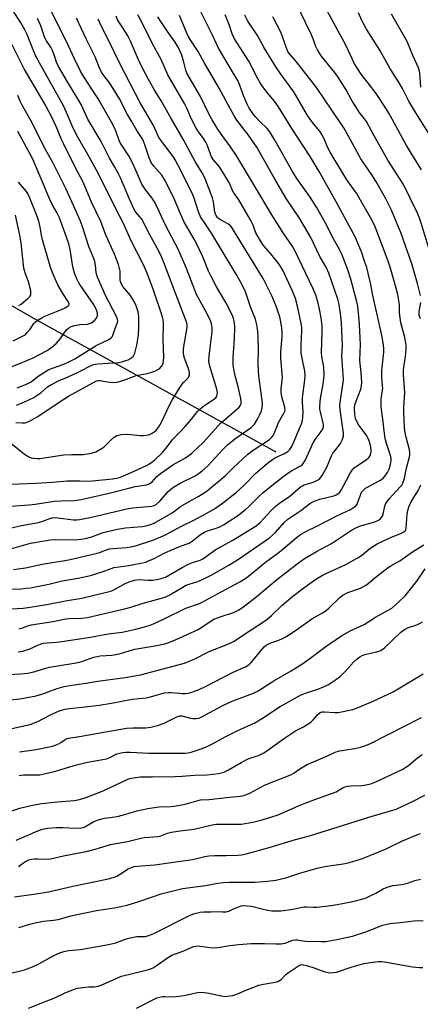
# Model space of a CAD drawing. Units: inches. Extents: x 1327762 to 1333763, y 529446 to 533446.
# Drawn here: x 1328046 to 1328197, y 531868 to 532240 of the extents above; entities that cross this region are included whole.
import ezdxf

# ---------------------------------------------------------------- set-up
doc = ezdxf.new("R2010")
doc.units = ezdxf.units.IN
doc.header["$MEASUREMENT"] = 0
doc.layers.add('HYDRO-Single Line Stream', color=4, linetype='Continuous')
doc.layers.add('Undefined', color=1, linetype='Continuous')

msp = doc.modelspace()

# ---------------------------------------------------------------- linework, layer by layer
at = {"layer": 'HYDRO-Single Line Stream'}
msp.add_lwpolyline([(1328142.95, 532076.57), (1328052.38, 532126.51), (1328021.69, 532144.16), (1327963.02, 532184.34), (1327922.35, 532217.92), (1327876.56, 532265.49), (1327852.78, 532295.12), (1327836.42, 532316.91), (1327830.93, 532323.82), (1327826.83, 532328.62), (1327821.76, 532333.8), (1327808.88, 532346.16), (1327797.82, 532355.33), (1327791.78, 532359.08), (1327788.38, 532361.62), (1327786.29, 532363.88), (1327783.96, 532367.16), (1327781.5, 532371.21), (1327777.43, 532378.49), (1327771.2, 532390.32), (1327762.63, 532407.82)], dxfattribs=at)
at = {"layer": 'Undefined'}
for points, elevation in [([(1328201.38, 532150.7), (1328197.09, 532164.55), (1328196.25, 532166.73), (1328190.91, 532177.52), (1328185.04, 532186.73), (1328179.83, 532195.9), (1328177, 532201.24), (1328176.29, 532202.32), (1328174.29, 532204.87), (1328173.47, 532206.06), (1328171.53, 532209.26), (1328169.33, 532213.25), (1328166.32, 532217.97), (1328164.92, 532219.89), (1328159.89, 532226.1), (1328159.23, 532227.05), (1328158.54, 532228.31), (1328157.8, 532229.88), (1328156.84, 532232.53), (1328156.12, 532234.27), (1328148.39, 532250.48)], 396), ([(1328042.84, 532064.53), (1328052.26, 532064.91), (1328058.59, 532065.32), (1328064.04, 532065.79), (1328068.8, 532065.82), (1328071.81, 532065.69), (1328073.47, 532065.76), (1328081.24, 532066.54), (1328082.66, 532066.76), (1328083.79, 532067.04), (1328085.12, 532067.54), (1328088.23, 532068.92), (1328094.02, 532071.63), (1328095.17, 532072.27), (1328097.02, 532073.63), (1328100.05, 532076.46), (1328101.85, 532078.61), (1328103.96, 532081.52), (1328106.49, 532084.02), (1328108.47, 532086.19), (1328111, 532089.04), (1328113.3, 532091.94), (1328114.03, 532092.75), (1328115.06, 532093.64), (1328116.4, 532094.63), (1328119.61, 532096.66), (1328120.11, 532097.14), (1328120.48, 532097.74), (1328120.68, 532098.42), (1328120.73, 532098.94), (1328120.54, 532100.32), (1328117.93, 532109.04), (1328117.67, 532110.17), (1328117.56, 532111.05), (1328117.64, 532112.8), (1328118.78, 532122.11), (1328118.79, 532123.28), (1328118.65, 532124.44), (1328118.23, 532125.82), (1328116.71, 532128.97), (1328112.86, 532136.1), (1328109.08, 532145.82), (1328105.89, 532153.13), (1328101.23, 532162.24), (1328097.34, 532170.42), (1328096.18, 532172.38), (1328093.74, 532175.38), (1328092.2, 532177.68), (1328089.33, 532184.28), (1328087.63, 532187.92), (1328086.9, 532189.12), (1328084.39, 532192.78), (1328083.84, 532193.72), (1328082.4, 532197.81), (1328081.28, 532200.2), (1328075.65, 532210.13), (1328073.15, 532213.86), (1328070.01, 532218.82), (1328069.13, 532220.34), (1328066.88, 532224.92), (1328063.95, 532231.27), (1328057.65, 532243.67)], 374), ([(1328044.75, 532087.75), (1328047.12, 532087.61), (1328048.24, 532087.7), (1328049.57, 532088.22), (1328053.01, 532090.06), (1328061, 532095.52), (1328064.61, 532097.75), (1328068.43, 532099.9), (1328075.17, 532103.46), (1328075.87, 532103.63), (1328076.36, 532103.64), (1328079.99, 532102.97), (1328081.74, 532102.91), (1328082.89, 532103.01), (1328085.44, 532103.73), (1328090.16, 532105.51), (1328094.29, 532106.32), (1328096.03, 532106.77), (1328097.14, 532107.2), (1328098.47, 532107.88), (1328099.18, 532108.4), (1328099.92, 532109.28), (1328100.27, 532110.06), (1328100.45, 532110.9), (1328100.49, 532112.34), (1328100.25, 532119.2), (1328100.45, 532124.19), (1328100.38, 532125.68), (1328100.13, 532127.14), (1328099.62, 532128.82), (1328096.66, 532137.74), (1328094.3, 532144.13), (1328092.92, 532147.3), (1328088.21, 532156.31), (1328085.28, 532162.81), (1328082.27, 532168.62), (1328075.79, 532181.84), (1328071.92, 532188.88), (1328067.56, 532196.26), (1328065.93, 532199.7), (1328063.87, 532204.71), (1328062.52, 532207.51), (1328053.74, 532223.19), (1328052.18, 532226.17), (1328051.47, 532227.76), (1328048.93, 532234.09), (1328048.12, 532235.86), (1328046.57, 532238.56), (1328043.76, 532243.06)], 370), ([(1328043.86, 532032.42), (1328048.3, 532032.95), (1328054.65, 532034.35), (1328063.96, 532035.92), (1328066.35, 532036.4), (1328075.34, 532038.46), (1328076.31, 532038.78), (1328078.55, 532039.71), (1328080.04, 532040.12), (1328081.49, 532040.29), (1328086.47, 532040.64), (1328088.09, 532040.86), (1328089.8, 532041.32), (1328096.35, 532043.38), (1328100.87, 532045.27), (1328107.17, 532048.67), (1328111.82, 532050.94), (1328115.41, 532052.79), (1328117.66, 532054.06), (1328119.65, 532055.29), (1328122.68, 532057.34), (1328127.87, 532061.44), (1328130.92, 532064.31), (1328135.24, 532068.64), (1328139.64, 532072.44), (1328141.5, 532073.89), (1328142.65, 532074.64), (1328145.87, 532076.04), (1328147.3, 532076.83), (1328148.07, 532077.59), (1328148.81, 532078.75), (1328152.47, 532087.34), (1328152.85, 532088.6), (1328153.02, 532089.67), (1328153.06, 532091.69), (1328152.84, 532095.46), (1328152.85, 532097.14), (1328153.74, 532103.87), (1328153.83, 532105.53), (1328153.68, 532107.1), (1328152.69, 532112.01), (1328152.4, 532113.98), (1328152.37, 532117.19), (1328152.62, 532122.22), (1328152.59, 532123.58), (1328152.36, 532125.09), (1328150.97, 532131.69), (1328150.18, 532134.57), (1328149.09, 532137.35), (1328145.55, 532145.02), (1328144.72, 532146.47), (1328143.9, 532147.66), (1328140.93, 532151.34), (1328138.17, 532154.6), (1328137.01, 532156.24), (1328135.28, 532159.26), (1328134.13, 532162.48), (1328133.42, 532164), (1328128.89, 532171.72), (1328126.94, 532174.35), (1328126.44, 532175.32), (1328125.28, 532178.05), (1328124.59, 532179.32), (1328121.55, 532184.22), (1328119.21, 532186.99), (1328118.55, 532187.96), (1328118.09, 532188.99), (1328116.83, 532192.47), (1328116.39, 532193.5), (1328115.53, 532194.93), (1328113.73, 532197.27), (1328112.77, 532198.74), (1328111.02, 532202.17), (1328109.22, 532206.3), (1328108.45, 532207.85), (1328102.02, 532218.85), (1328099.48, 532224.69), (1328096.13, 532230.89), (1328092.42, 532238.5), (1328090.78, 532241.54)], 382), ([(1328197.74, 532183.07), (1328192.12, 532192.27), (1328186.73, 532202.24), (1328185.45, 532204.46), (1328183.82, 532207.12), (1328180.65, 532211.86), (1328177.71, 532215.61), (1328175.03, 532219.21), (1328173.59, 532221.28), (1328172.51, 532222.99), (1328169.19, 532230.05), (1328162.3, 532242.78)], 398), ([(1328042.39, 532048.01), (1328046.81, 532049), (1328053.31, 532050.13), (1328054.94, 532050.6), (1328057.56, 532051.64), (1328058.8, 532051.92), (1328060.5, 532051.85), (1328066.42, 532051.12), (1328067.56, 532051.1), (1328068.67, 532051.21), (1328072.7, 532051.94), (1328086.57, 532055.26), (1328088.89, 532055.61), (1328095.92, 532056.27), (1328096.96, 532056.53), (1328097.64, 532056.9), (1328099.14, 532058.29), (1328102.24, 532061.79), (1328103.86, 532063.14), (1328105.43, 532064.22), (1328106.66, 532064.95), (1328112.33, 532067.69), (1328113.86, 532068.64), (1328115.03, 532069.51), (1328117.14, 532071.46), (1328122.68, 532077.5), (1328124.64, 532079.47), (1328127.69, 532081.93), (1328132.28, 532085.03), (1328133.44, 532085.92), (1328134.69, 532087.17), (1328135.9, 532089.07), (1328136.68, 532090.6), (1328137.35, 532092.25), (1328137.65, 532093.34), (1328137.79, 532094.7), (1328137.67, 532096.12), (1328136.34, 532105.21), (1328136.18, 532109.91), (1328136.22, 532115.38), (1328136.1, 532120.28), (1328135.99, 532122.01), (1328135.7, 532124.03), (1328135.39, 532125.75), (1328135.09, 532126.8), (1328133.36, 532131), (1328131.32, 532137.12), (1328130.13, 532139.71), (1328127.89, 532143.67), (1328121.13, 532154.82), (1328118.58, 532159.25), (1328115.46, 532163.67), (1328114.55, 532165.08), (1328113.6, 532167.24), (1328111.96, 532172.39), (1328111.21, 532174.33), (1328105.94, 532184.77), (1328104.8, 532186.86), (1328104.05, 532188.05), (1328100.5, 532192.74), (1328098.7, 532195.3), (1328098.1, 532196.45), (1328096.59, 532199.83), (1328091.45, 532208.64), (1328088.28, 532214.89), (1328083.73, 532223.62), (1328079.67, 532232), (1328076.98, 532237.17), (1328075.78, 532239.86)], 378), ([(1328042.68, 532056.26), (1328049.77, 532056.7), (1328052.04, 532056.97), (1328059.33, 532058.08), (1328061.77, 532058.23), (1328066.9, 532058.4), (1328069.35, 532058.71), (1328079.93, 532061.2), (1328087.29, 532063.09), (1328089.69, 532063.6), (1328093.95, 532064.29), (1328094.76, 532064.51), (1328095.27, 532064.74), (1328096.17, 532065.44), (1328097.88, 532067.47), (1328099.25, 532068.59), (1328103.88, 532071.82), (1328108.75, 532074.42), (1328111.09, 532076.25), (1328113.27, 532078.19), (1328115.51, 532080.42), (1328122.06, 532087.61), (1328123.15, 532088.61), (1328128.14, 532092.78), (1328128.95, 532093.57), (1328129.51, 532094.38), (1328129.69, 532094.81), (1328129.77, 532095.41), (1328129.61, 532096.84), (1328128.59, 532101.23), (1328127.25, 532106.43), (1328126.76, 532109.47), (1328126.73, 532112.25), (1328127.22, 532119.39), (1328127.27, 532123.84), (1328127.2, 532125.31), (1328126.81, 532127.13), (1328126.18, 532128.69), (1328123.93, 532133.03), (1328120.32, 532139.24), (1328118.37, 532142.82), (1328117.44, 532144.85), (1328115.2, 532150.21), (1328112.9, 532155.28), (1328112.04, 532156.9), (1328109.35, 532161.42), (1328108.15, 532163.64), (1328104.03, 532173.07), (1328100.98, 532179.15), (1328099.85, 532181.04), (1328096.78, 532184.41), (1328095.8, 532185.81), (1328095.01, 532187.6), (1328093.4, 532192.55), (1328092.58, 532194.5), (1328090.36, 532197.92), (1328088.29, 532201.46), (1328086.86, 532203.99), (1328083.76, 532209.86), (1328081.49, 532213.74), (1328080.02, 532215.92), (1328077.86, 532218.67), (1328077.07, 532219.93), (1328076.13, 532221.78), (1328074.62, 532225.73), (1328071.34, 532232.19), (1328067.64, 532240.24)], 376), ([(1328042.68, 532080.09), (1328048, 532075.91), (1328049.65, 532074.8), (1328050.45, 532074.52), (1328051.33, 532074.37), (1328052.81, 532074.24), (1328053.71, 532074.25), (1328062.83, 532075.55), (1328065.68, 532075.71), (1328070.17, 532075.77), (1328073.26, 532076.19), (1328074.85, 532076.74), (1328077.33, 532078.07), (1328077.99, 532078.6), (1328081.48, 532081.97), (1328082.14, 532082.49), (1328082.87, 532082.87), (1328084.58, 532083.24), (1328086.94, 532083.45), (1328091.48, 532082.94), (1328092.9, 532082.93), (1328094.87, 532083.2), (1328095.4, 532083.36), (1328096.18, 532083.76), (1328097.6, 532084.83), (1328098.2, 532085.49), (1328098.72, 532086.22), (1328099.65, 532087.89), (1328102.51, 532094.04), (1328103.83, 532096.53), (1328107.13, 532101.8), (1328107.98, 532102.86), (1328109.69, 532104.67), (1328110.01, 532105.11), (1328110.2, 532105.53), (1328110.26, 532106.27), (1328110.05, 532107.38), (1328108.33, 532112.02), (1328108.08, 532112.98), (1328107.95, 532114.09), (1328107.93, 532115.26), (1328108.04, 532116.43), (1328109.29, 532123.63), (1328109.33, 532124.47), (1328109.17, 532125.37), (1328105.03, 532136.2), (1328101.22, 532146.45), (1328099.75, 532150.04), (1328098.8, 532152.12), (1328094.49, 532159.91), (1328092.31, 532164.33), (1328091.54, 532165.4), (1328090.03, 532167.05), (1328089.34, 532168.08), (1328087.55, 532172), (1328084.23, 532180.02), (1328083.34, 532181.84), (1328082.1, 532184.09), (1328079.93, 532187.69), (1328076.9, 532193.77), (1328071.91, 532202.12), (1328069.31, 532207.71), (1328068.51, 532209.28), (1328064.2, 532216.32), (1328060.83, 532222.07), (1328060.08, 532223.68), (1328058.99, 532226.85), (1328058.38, 532228.37), (1328057.86, 532229.32), (1328056.26, 532231.77), (1328055.67, 532232.91), (1328054.11, 532237.35), (1328052.93, 532240.18)], 372), ([(1328043.2, 532040.34), (1328050.27, 532042.29), (1328057.65, 532043.5), (1328059.49, 532043.64), (1328066.86, 532043.6), (1328069.42, 532043.78), (1328071.03, 532044.08), (1328073.33, 532044.72), (1328077.61, 532046.27), (1328083.1, 532047.62), (1328086.03, 532048.03), (1328092.4, 532048.61), (1328093.83, 532048.84), (1328095.5, 532049.33), (1328096.85, 532049.89), (1328103.65, 532053.69), (1328106.85, 532056.06), (1328110.07, 532058), (1328113.79, 532060.04), (1328115.8, 532061.32), (1328117.01, 532062.18), (1328123.66, 532067.63), (1328126.82, 532070.77), (1328132.23, 532075.83), (1328134.24, 532077.38), (1328140.38, 532081.44), (1328141.21, 532082.14), (1328141.78, 532082.89), (1328142.26, 532083.89), (1328143.86, 532087.83), (1328145.87, 532091.27), (1328146.21, 532092.02), (1328146.34, 532092.54), (1328146.25, 532093.62), (1328145.1, 532097.52), (1328144.84, 532099.17), (1328144.87, 532100.54), (1328145.27, 532104.78), (1328145.21, 532106.15), (1328144.77, 532110.56), (1328144.7, 532112.24), (1328144.73, 532114.45), (1328145.2, 532120.19), (1328145.13, 532122.27), (1328144.95, 532124.35), (1328144.25, 532127.64), (1328143.47, 532130.11), (1328142.89, 532131.68), (1328141.24, 532135.56), (1328137.97, 532142.09), (1328126.25, 532161.36), (1328125.71, 532162), (1328124.92, 532162.64), (1328122.18, 532164.11), (1328121.19, 532164.74), (1328120.77, 532165.12), (1328120.26, 532165.82), (1328120, 532166.33), (1328119.78, 532167.16), (1328119.3, 532170.99), (1328118.96, 532172.53), (1328116.14, 532179.63), (1328115.31, 532181.51), (1328114.44, 532183), (1328112.35, 532186.16), (1328107.88, 532194.67), (1328103.25, 532202.49), (1328099.84, 532208.66), (1328096.93, 532213.41), (1328094.64, 532217.44), (1328092.6, 532221.22), (1328090.94, 532224.52), (1328087.94, 532231.59), (1328086.95, 532233.63), (1328086.27, 532234.85), (1328084.04, 532238.12), (1328083.12, 532239.64), (1328082.55, 532240.97)], 380), ([(1328197.37, 532135.73), (1328196.27, 532140.25), (1328194.16, 532147.69), (1328190.04, 532159.05), (1328186.45, 532167.82), (1328184.2, 532172.43), (1328180.5, 532178.86), (1328178.98, 532181.2), (1328174.82, 532187.28), (1328170.97, 532194.45), (1328168.42, 532198.86), (1328166.84, 532201.32), (1328158.17, 532214.17), (1328150.59, 532223.74), (1328147.98, 532226.86), (1328147.36, 532227.75), (1328146.78, 532228.96), (1328145.7, 532232.22), (1328144.62, 532234.96), (1328141.66, 532240.73)], 394), ([(1328045, 532094.33), (1328046.91, 532095.07), (1328049.4, 532096.17), (1328051.45, 532097.25), (1328052.66, 532098), (1328054.24, 532099.16), (1328056.66, 532101.25), (1328057.88, 532102.02), (1328061.04, 532103.63), (1328064.41, 532105.03), (1328068.2, 532106.74), (1328073.67, 532109.58), (1328074.66, 532109.85), (1328075.81, 532109.98), (1328079.6, 532110.22), (1328082.47, 532110.28), (1328083.59, 532110.41), (1328084.68, 532110.64), (1328086.27, 532111.14), (1328087.04, 532111.44), (1328087.99, 532111.93), (1328088.62, 532112.38), (1328088.98, 532112.73), (1328089.26, 532113.19), (1328089.58, 532113.96), (1328090.41, 532117.01), (1328090.97, 532120.68), (1328091.14, 532123.59), (1328091.11, 532127.75), (1328090.83, 532129.58), (1328090.09, 532131.82), (1328089.3, 532133.39), (1328087.95, 532135.64), (1328087.24, 532136.57), (1328085.12, 532139.02), (1328084.42, 532140.18), (1328084.17, 532140.92), (1328084.1, 532141.44), (1328084.01, 532144.81), (1328083.39, 532147.38), (1328081.88, 532151.27), (1328078.51, 532158.87), (1328076.8, 532163.6), (1328073.22, 532170.89), (1328070.09, 532178.42), (1328066.91, 532184.32), (1328062.82, 532192.72), (1328061.99, 532194.52), (1328059.92, 532199.44), (1328058.16, 532203.15), (1328055.44, 532208.3), (1328047.83, 532221.12), (1328042.83, 532231.2)], 368), ([(1328045.22, 532100.89), (1328048.14, 532101.97), (1328049.49, 532102.58), (1328050.5, 532103.15), (1328053.2, 532105.23), (1328056.95, 532107.62), (1328058.57, 532108.31), (1328062.82, 532109.74), (1328064.48, 532110.49), (1328066.93, 532111.81), (1328075.03, 532116.77), (1328079.82, 532119.07), (1328080.7, 532119.74), (1328081, 532120.12), (1328081.34, 532120.77), (1328083, 532125.29), (1328083.14, 532126.06), (1328083.08, 532126.73), (1328082.56, 532128.03), (1328078.62, 532135.42), (1328075.49, 532142.65), (1328075.04, 532144.29), (1328074.81, 532147.09), (1328074.54, 532148.53), (1328074.16, 532149.58), (1328072.34, 532153.75), (1328070.04, 532161.18), (1328069.13, 532163.66), (1328063.71, 532175.75), (1328058.7, 532185.86), (1328055.44, 532191.67), (1328050.83, 532200.77), (1328047.27, 532207.19), (1328046.34, 532209.01), (1328045.49, 532211.15)], 366), ([(1328042.97, 532108.73), (1328046.5, 532110.11), (1328051.21, 532112.18), (1328056.47, 532114.91), (1328058.3, 532116.15), (1328059.88, 532117.57), (1328061.56, 532119.52), (1328063.74, 532122.57), (1328064.71, 532123.5), (1328065.64, 532124.01), (1328066.93, 532124.43), (1328068.86, 532124.73), (1328071.74, 532124.92), (1328072.49, 532125.08), (1328073.24, 532125.41), (1328074.4, 532126.24), (1328075.1, 532127.08), (1328075.47, 532128.11), (1328075.55, 532128.65), (1328075.51, 532129.19), (1328075.08, 532130.48), (1328074.06, 532132.48), (1328068.91, 532139.78), (1328068.3, 532140.76), (1328067.58, 532142.23), (1328066.98, 532143.77), (1328066.27, 532146.52), (1328065.16, 532153.06), (1328064.67, 532155.11), (1328062.72, 532160.86), (1328061.13, 532165.03), (1328060.19, 532167), (1328058.43, 532170.05), (1328057.5, 532171.86), (1328054.67, 532178.76), (1328052.71, 532183.2), (1328051.48, 532186.27), (1328050.83, 532187.64), (1328045.47, 532197.54)], 364), ([(1328043.67, 532118.62), (1328046.28, 532119.81), (1328047.79, 532120.61), (1328048.46, 532121.11), (1328049.03, 532121.7), (1328050.06, 532123.01), (1328051.5, 532125.09), (1328052.08, 532125.7), (1328052.78, 532126.24), (1328054.3, 532127.18), (1328055.63, 532127.84), (1328061.97, 532130.4), (1328063.28, 532131.01), (1328063.98, 532131.42), (1328064.55, 532131.87), (1328064.77, 532132.23), (1328064.78, 532132.65), (1328064.39, 532133.58), (1328062.7, 532136.02), (1328060.68, 532139.45), (1328059.92, 532141.04), (1328058.42, 532144.58), (1328057.71, 532146.78), (1328054.82, 532156.71), (1328054.45, 532158.39), (1328053.95, 532161.42), (1328053.36, 532163.71), (1328052.34, 532166.49), (1328049.71, 532173.05), (1328049.23, 532174.1), (1328048.74, 532174.88), (1328045.74, 532178.39)], 362), ([(1328045.86, 532131.94), (1328046.77, 532132.46), (1328049.39, 532134.69), (1328049.96, 532135.29), (1328050.35, 532135.95), (1328050.42, 532136.45), (1328050.36, 532137.27), (1328049.74, 532140.12), (1328049.41, 532141.24), (1328048.38, 532143.84), (1328047.78, 532146.05), (1328047.25, 532150.65), (1328046.78, 532155.5), (1328046.28, 532158.43), (1328044.61, 532165.98)], 360), ([(1328197.32, 532126.88), (1328196.9, 532128.25), (1328196.81, 532129.05), (1328196.83, 532129.71), (1328197.46, 532133.07)], 394), ([(1328041.11, 531983.04), (1328046.25, 531983.54), (1328052.36, 531984.73), (1328054.55, 531985.35), (1328060.34, 531987.44), (1328062.92, 531988.21), (1328064.29, 531988.51), (1328071.08, 531989.48), (1328075.65, 531990.24), (1328085.97, 531991.61), (1328091.69, 531992.58), (1328108.39, 531997.04), (1328111.97, 531998.58), (1328117.61, 532001.41), (1328125.37, 532004.44), (1328127.11, 532005.28), (1328130.18, 532007.49), (1328139.28, 532013.4), (1328141.2, 532015), (1328145.19, 532018.91), (1328149.24, 532022.32), (1328153.36, 532025.49), (1328157.9, 532028.75), (1328160.67, 532030.33), (1328169.18, 532034.23), (1328173.49, 532036.58), (1328175.12, 532037.64), (1328178.4, 532040.45), (1328180.99, 532042.03), (1328185.29, 532044.07), (1328187.36, 532044.95), (1328189.97, 532045.93), (1328191.13, 532046.51), (1328191.51, 532046.82), (1328191.78, 532047.2), (1328192, 532047.91), (1328192.29, 532053.18), (1328192.55, 532054.6), (1328193.05, 532056.23), (1328193.8, 532057.91), (1328196.51, 532062.11), (1328197.04, 532063.17), (1328197.45, 532064.27)], 394), ([(1328043.22, 531972.45), (1328048.41, 531973.48), (1328050.11, 531973.9), (1328053.07, 531975.07), (1328057.58, 531977.45), (1328059.91, 531978.58), (1328061.47, 531979.21), (1328063.28, 531979.74), (1328064.87, 531980), (1328069.78, 531980.45), (1328076.11, 531981.2), (1328080.82, 531981.91), (1328088.65, 531983.5), (1328093.85, 531983.98), (1328095.47, 531984.36), (1328099.39, 531985.5), (1328100.81, 531985.8), (1328102.23, 531985.95), (1328103.35, 531985.96), (1328107.56, 531985.57), (1328108.7, 531985.57), (1328110.35, 531985.86), (1328113.28, 531986.82), (1328115.81, 531987.98), (1328126.74, 531993.66), (1328131.31, 531995.69), (1328132.34, 531996.23), (1328132.78, 531996.54), (1328133.4, 531997.14), (1328137.85, 532002.57), (1328138.45, 532003.21), (1328139.2, 532003.82), (1328140.86, 532004.68), (1328143.9, 532005.75), (1328145.26, 532006.31), (1328146.53, 532007.03), (1328149.5, 532008.9), (1328151.45, 532010.2), (1328156.41, 532013.79), (1328160.45, 532016.06), (1328161.41, 532016.69), (1328162.74, 532017.8), (1328166.98, 532021.78), (1328168.09, 532022.68), (1328169.96, 532023.73), (1328174.68, 532025.35), (1328176.71, 532026.4), (1328177.65, 532027.09), (1328180.8, 532029.77), (1328185.2, 532033.07), (1328186.15, 532033.7), (1328189.56, 532035.64), (1328194.39, 532038.99), (1328198.57, 532041.72)], 396), ([(1328046.07, 531963.64), (1328052.34, 531964.46), (1328058.54, 531965.78), (1328059.68, 531966.14), (1328060.78, 531966.59), (1328061.72, 531967.16), (1328063.29, 531968.3), (1328063.79, 531968.55), (1328064.62, 531968.81), (1328068.74, 531969.34), (1328077.93, 531971.07), (1328086.4, 531972.48), (1328088.94, 531972.68), (1328093.7, 531972.68), (1328095.67, 531972.9), (1328098.19, 531973.58), (1328100.68, 531974.38), (1328105.46, 531976.76), (1328106.64, 531977.18), (1328107.34, 531977.2), (1328107.88, 531977.11), (1328110.62, 531976.31), (1328111.45, 531976.13), (1328112.75, 531976.13), (1328113.79, 531976.35), (1328114.86, 531976.83), (1328122.61, 531980.97), (1328124.9, 531982.12), (1328126.93, 531982.96), (1328134.38, 531985.72), (1328136.19, 531986.58), (1328142.01, 531990.42), (1328148.54, 531994.17), (1328152.56, 531996.72), (1328156.13, 531999.24), (1328162.13, 532003.68), (1328167.53, 532007.32), (1328170.86, 532009.22), (1328176.15, 532011.66), (1328180.43, 532014.41), (1328186.52, 532017.83), (1328187.69, 532018.73), (1328189.24, 532020.13), (1328191.54, 532022.46), (1328193.14, 532024.26), (1328195.98, 532028.01), (1328199.16, 532032.66)], 398)]:
    msp.add_lwpolyline(points, dxfattribs=dict(at, elevation=elevation))
for points in [[(1328045.97, 532009.98, 388), (1328047.27, 532010.31, 388), (1328049.25, 532011.13, 388), (1328050.55, 532011.52, 388), (1328058.74, 532012.81, 388), (1328062.97, 532013.66, 388), (1328064.7, 532013.84, 388), (1328069.56, 532013.98, 388), (1328071.76, 532014.26, 388), (1328085.68, 532017.5, 388), (1328088.14, 532018.19, 388), (1328092.7, 532019.66, 388), (1328099.62, 532021.5, 388), (1328101.25, 532022.11, 388), (1328102.83, 532022.82, 388), (1328109, 532026.44, 388), (1328110.16, 532026.88, 388), (1328113.35, 532027.79, 388), (1328115.86, 532028.94, 388), (1328118.38, 532030.24, 388), (1328125.09, 532033.99, 388), (1328128.36, 532035.95, 388), (1328140.45, 532044.34, 388), (1328142.65, 532046.33, 388), (1328146, 532050.08, 388), (1328147.28, 532051.29, 388), (1328148.44, 532052.16, 388), (1328152.29, 532054.64, 388), (1328156.05, 532057.5, 388), (1328157.31, 532058.12, 388), (1328159.4, 532058.9, 388), (1328164.69, 532060.17, 388), (1328165.5, 532060.47, 388), (1328166.19, 532060.87, 388), (1328166.99, 532061.57, 388), (1328167.46, 532062.26, 388), (1328169.4, 532066.11, 388), (1328170.81, 532068.64, 388), (1328171.59, 532069.85, 388), (1328172.35, 532070.64, 388), (1328173.44, 532071.49, 388), (1328176.97, 532073.79, 388), (1328177.62, 532074.29, 388), (1328177.98, 532074.68, 388), (1328178.39, 532075.33, 388), (1328178.67, 532076.05, 388), (1328178.75, 532076.57, 388), (1328178.75, 532077.39, 388), (1328178.6, 532078.5, 388), (1328178.2, 532080.15, 388), (1328177.71, 532081.53, 388), (1328176.86, 532083.09, 388), (1328174.17, 532086.8, 388), (1328173.43, 532087.95, 388), (1328172.87, 532089.26, 388), (1328172.58, 532090.76, 388), (1328172.5, 532093.07, 388), (1328172.65, 532094.46, 388), (1328173.05, 532095.8, 388), (1328174.85, 532100.33, 388), (1328175.12, 532101.64, 388), (1328175.2, 532103, 388), (1328174.94, 532106.69, 388), (1328174.51, 532111.16, 388), (1328174.69, 532117.25, 388), (1328174.4, 532124.81, 388), (1328174.02, 532129.17, 388), (1328173.68, 532131.65, 388), (1328173.25, 532133.78, 388), (1328171.06, 532141.89, 388), (1328169.95, 532145.36, 388), (1328167.72, 532151.25, 388), (1328166.82, 532153, 388), (1328163.92, 532158.23, 388), (1328162.11, 532161.88, 388), (1328160.86, 532164.15, 388), (1328158.13, 532168.95, 388), (1328155.78, 532172.78, 388), (1328150.75, 532179.87, 388), (1328149.12, 532182.4, 388), (1328142.42, 532194.28, 388), (1328140.51, 532197.44, 388), (1328139.53, 532198.67, 388), (1328136.66, 532201.39, 388), (1328135.16, 532203.02, 388), (1328134.09, 532204.37, 388), (1328132.75, 532206.33, 388), (1328132.1, 532207.61, 388), (1328130.73, 532210.76, 388), (1328129.05, 532215.27, 388), (1328128.4, 532216.73, 388), (1328127.24, 532218.78, 388), (1328121.13, 532228.97, 388), (1328118.94, 532233.8, 388), (1328112.4, 532246.92, 388)], [(1328037.43, 531992.57, 392), (1328046.64, 531993, 392), (1328049.24, 531993.28, 392), (1328051.97, 531993.9, 392), (1328055.53, 531995.05, 392), (1328057.38, 531995.54, 392), (1328065.98, 531996.88, 392), (1328068.1, 531997.31, 392), (1328069.99, 531997.82, 392), (1328074.14, 531999.25, 392), (1328075.44, 531999.61, 392), (1328076.55, 531999.77, 392), (1328080.94, 532000.12, 392), (1328083.23, 532000.42, 392), (1328085.03, 532000.88, 392), (1328088.28, 532001.98, 392), (1328089.63, 532002.34, 392), (1328097.91, 532003.73, 392), (1328100.94, 532004.34, 392), (1328102.47, 532004.79, 392), (1328105.17, 532005.93, 392), (1328113.45, 532009.79, 392), (1328115.2, 532010.82, 392), (1328117.98, 532012.74, 392), (1328119.41, 532013.58, 392), (1328122.12, 532014.66, 392), (1328126.87, 532016.17, 392), (1328128.82, 532017.13, 392), (1328130.22, 532018.08, 392), (1328135.84, 532022.39, 392), (1328143.05, 532028.45, 392), (1328150.85, 532034.51, 392), (1328153.62, 532036.52, 392), (1328158.2, 532039.16, 392), (1328163.74, 532042.16, 392), (1328170.96, 532046.95, 392), (1328172.95, 532048.12, 392), (1328174.7, 532048.85, 392), (1328180.17, 532050.35, 392), (1328181.26, 532050.79, 392), (1328181.99, 532051.23, 392), (1328182.58, 532051.81, 392), (1328182.98, 532052.5, 392), (1328183.37, 532053.82, 392), (1328183.88, 532056.26, 392), (1328184.15, 532056.99, 392), (1328184.5, 532057.65, 392), (1328185.57, 532058.99, 392), (1328189.76, 532063.52, 392), (1328190.28, 532064.21, 392), (1328190.69, 532064.93, 392), (1328191.01, 532065.72, 392), (1328191.32, 532066.84, 392), (1328192.12, 532070.67, 392), (1328193.22, 532074.71, 392), (1328193.38, 532075.82, 392), (1328193.36, 532076.67, 392), (1328193.23, 532077.48, 392), (1328191.91, 532082.32, 392), (1328191.48, 532084.5, 392), (1328191.31, 532086.18, 392), (1328191.08, 532091.68, 392), (1328191.08, 532093.42, 392), (1328191.51, 532099.11, 392), (1328191, 532105.74, 392), (1328190.96, 532107.35, 392), (1328191.1, 532108.74, 392), (1328191.74, 532112.56, 392), (1328191.98, 532115.54, 392), (1328191.97, 532117, 392), (1328191.41, 532120.01, 392), (1328189.96, 532125.33, 392), (1328189.49, 532129.15, 392), (1328189.46, 532132.03, 392), (1328189.38, 532133.09, 392), (1328188.77, 532136.1, 392), (1328187.93, 532139.38, 392), (1328185.94, 532146.42, 392), (1328185.21, 532148.59, 392), (1328180.1, 532161.94, 392), (1328178.68, 532164.91, 392), (1328173.23, 532174.33, 392), (1328169.59, 532179.36, 392), (1328163.31, 532189.7, 392), (1328162.44, 532191.34, 392), (1328160.86, 532195.07, 392), (1328160.18, 532196.37, 392), (1328159.35, 532197.6, 392), (1328157.11, 532200.32, 392), (1328154.75, 532203.53, 392), (1328149.57, 532212.55, 392), (1328144.45, 532219.47, 392), (1328143.03, 532221.53, 392), (1328138.38, 532229.13, 392), (1328135.82, 532233.69, 392), (1328132.22, 532239.18, 392), (1328131.12, 532241.37, 392)], [(1328038.18, 532017.26, 386), (1328047.42, 532017.82, 386), (1328049.2, 532018, 386), (1328056.4, 532019.17, 386), (1328063.4, 532020.5, 386), (1328069.56, 532021.52, 386), (1328078.45, 532023.64, 386), (1328080.6, 532024.24, 386), (1328081.71, 532024.73, 386), (1328083.96, 532026.01, 386), (1328086.23, 532027.19, 386), (1328087.8, 532027.82, 386), (1328089.45, 532028.35, 386), (1328091.11, 532028.58, 386), (1328094.53, 532028.36, 386), (1328096.23, 532028.37, 386), (1328097.93, 532028.59, 386), (1328099.56, 532028.97, 386), (1328101.13, 532029.52, 386), (1328102.74, 532030.3, 386), (1328107.44, 532033.13, 386), (1328109.35, 532034.14, 386), (1328111, 532034.83, 386), (1328114.2, 532035.94, 386), (1328115.2, 532036.42, 386), (1328120.14, 532039.9, 386), (1328126.57, 532043.44, 386), (1328135.35, 532048.81, 386), (1328136.19, 532049.43, 386), (1328136.94, 532050.11, 386), (1328141.08, 532054.66, 386), (1328142.56, 532056.14, 386), (1328144.15, 532057.33, 386), (1328148.13, 532060.01, 386), (1328152.13, 532063.53, 386), (1328152.8, 532063.97, 386), (1328153.49, 532064.3, 386), (1328156.14, 532065.05, 386), (1328157.48, 532065.55, 386), (1328158.76, 532066.19, 386), (1328159.44, 532066.67, 386), (1328160.3, 532067.83, 386), (1328162.03, 532070.97, 386), (1328163.85, 532075.18, 386), (1328164.36, 532076.17, 386), (1328165.14, 532077.3, 386), (1328167.15, 532079.84, 386), (1328167.83, 532081.08, 386), (1328168.27, 532082.68, 386), (1328168.33, 532083.81, 386), (1328167.08, 532092.61, 386), (1328166.95, 532094.29, 386), (1328167.15, 532096.24, 386), (1328168.24, 532102.83, 386), (1328168.32, 532104.05, 386), (1328167.75, 532112.81, 386), (1328167.93, 532116.99, 386), (1328167.73, 532122.25, 386), (1328167.51, 532125.49, 386), (1328167.16, 532128.85, 386), (1328166.64, 532132.31, 386), (1328166.17, 532134.3, 386), (1328163.98, 532140.83, 386), (1328162.8, 532144.05, 386), (1328161.88, 532146.09, 386), (1328159.4, 532150.43, 386), (1328155.99, 532157.52, 386), (1328151.75, 532164.9, 386), (1328146.75, 532172.32, 386), (1328142.76, 532178.95, 386), (1328135.69, 532191.64, 386), (1328132.44, 532196.17, 386), (1328128.12, 532201.83, 386), (1328127.08, 532203.46, 386), (1328125.54, 532206.18, 386), (1328121.45, 532213.81, 386), (1328115.8, 532223.49, 386), (1328113.44, 532227.71, 386), (1328110.47, 532232.26, 386), (1328109.75, 532233.49, 386), (1328108.53, 532236.06, 386), (1328106.44, 532241.33, 386)], [(1328045.65, 532001.27, 390), (1328047.34, 532001.56, 390), (1328049.76, 532002.28, 390), (1328053.25, 532003.92, 390), (1328055.06, 532004.53, 390), (1328056.49, 532004.73, 390), (1328060.08, 532004.94, 390), (1328062.1, 532005.19, 390), (1328072.87, 532006.88, 390), (1328079.53, 532008.14, 390), (1328084.77, 532008.77, 390), (1328089.96, 532009.88, 390), (1328093.3, 532010.71, 390), (1328095.03, 532011.23, 390), (1328096.67, 532011.9, 390), (1328100.71, 532013.78, 390), (1328108.86, 532017.72, 390), (1328114, 532019.58, 390), (1328115.31, 532020.12, 390), (1328120.78, 532023.24, 390), (1328129.17, 532027.68, 390), (1328131.1, 532028.86, 390), (1328132.51, 532029.87, 390), (1328138.86, 532035.11, 390), (1328143.57, 532038.53, 390), (1328145.44, 532039.98, 390), (1328150.43, 532044.3, 390), (1328152.06, 532045.56, 390), (1328154.32, 532046.83, 390), (1328158.32, 532048.69, 390), (1328166, 532052.72, 390), (1328170.93, 532055, 390), (1328172.13, 532055.68, 390), (1328172.95, 532056.34, 390), (1328173.44, 532056.97, 390), (1328173.79, 532057.76, 390), (1328174.8, 532060.79, 390), (1328175.17, 532061.53, 390), (1328175.72, 532062.2, 390), (1328176.6, 532062.98, 390), (1328177.33, 532063.47, 390), (1328181.32, 532065.5, 390), (1328182.34, 532066.1, 390), (1328183.27, 532066.83, 390), (1328184.08, 532067.68, 390), (1328184.89, 532068.93, 390), (1328185.51, 532070.22, 390), (1328186.09, 532072.08, 390), (1328186.32, 532073.43, 390), (1328186.31, 532074.15, 390), (1328186.15, 532074.99, 390), (1328184.55, 532079.88, 390), (1328184.08, 532081.81, 390), (1328183.63, 532084.65, 390), (1328183.26, 532088.1, 390), (1328182.48, 532093.7, 390), (1328182.57, 532096.69, 390), (1328183.11, 532100.8, 390), (1328183.09, 532101.75, 390), (1328182.8, 532105.09, 390), (1328182.74, 532107.45, 390), (1328183.49, 532114.36, 390), (1328183.53, 532115.52, 390), (1328183.4, 532116.96, 390), (1328182.86, 532120.1, 390), (1328180.41, 532131.28, 390), (1328179.33, 532135.65, 390), (1328178.62, 532139.85, 390), (1328177.07, 532146.19, 390), (1328176.43, 532148.25, 390), (1328175.07, 532152.11, 390), (1328172.78, 532157.76, 390), (1328165.62, 532170.95, 390), (1328159.18, 532182.41, 390), (1328155.77, 532188.15, 390), (1328148.87, 532198.63, 390), (1328143.82, 532206.88, 390), (1328142.31, 532208.94, 390), (1328139.46, 532212.39, 390), (1328136.95, 532215.65, 390), (1328135.84, 532217.6, 390), (1328132.57, 532224.02, 390), (1328127.23, 532232.51, 390), (1328126.38, 532234.33, 390), (1328125.26, 532237.55, 390), (1328123.67, 532241.56, 390)], [(1328201.44, 532195.35, 400), (1328195.55, 532204.52, 400), (1328193, 532209.02, 400), (1328190.54, 532213.73, 400), (1328189.29, 532215.94, 400), (1328185.83, 532221.4, 400), (1328182.02, 532228.15, 400), (1328177.06, 532236.16, 400), (1328175.3, 532239.38, 400), (1328173.97, 532242.24, 400)], [(1328197.55, 532214.22, 402), (1328197.12, 532219.67, 402), (1328196.85, 532220.82, 402), (1328196.57, 532221.59, 402), (1328194.63, 532225.9, 402), (1328192.31, 532231.43, 402), (1328186.47, 532241.8, 402)], [(1328039.4, 532024.87, 384), (1328046.7, 532025.12, 384), (1328048.63, 532025.28, 384), (1328050.27, 532025.5, 384), (1328057.19, 532026.89, 384), (1328062.23, 532028.11, 384), (1328068.19, 532029.06, 384), (1328072.87, 532030.09, 384), (1328077.24, 532031.43, 384), (1328080.67, 532032.8, 384), (1328081.74, 532033.12, 384), (1328087.32, 532033.83, 384), (1328093.72, 532035.19, 384), (1328094.79, 532035.58, 384), (1328096.88, 532036.53, 384), (1328100.65, 532038.48, 384), (1328102.93, 532039.55, 384), (1328106.81, 532041.14, 384), (1328110.1, 532042.3, 384), (1328111.29, 532043.07, 384), (1328114.4, 532045.54, 384), (1328115.87, 532046.47, 384), (1328117.03, 532046.96, 384), (1328120.28, 532047.9, 384), (1328121.61, 532048.41, 384), (1328123.09, 532049.18, 384), (1328125.24, 532050.53, 384), (1328128.33, 532052.6, 384), (1328131.38, 532055.01, 384), (1328132.48, 532055.98, 384), (1328136.12, 532059.63, 384), (1328138.01, 532061.4, 384), (1328140.61, 532063.54, 384), (1328145.97, 532067.73, 384), (1328148.07, 532069.24, 384), (1328151.23, 532070.9, 384), (1328152.21, 532071.5, 384), (1328152.88, 532072.01, 384), (1328153.4, 532072.67, 384), (1328153.82, 532073.43, 384), (1328156.82, 532080.16, 384), (1328157.61, 532081.37, 384), (1328159.91, 532084.4, 384), (1328160.52, 532085.35, 384), (1328160.77, 532086.2, 384), (1328160.72, 532087.05, 384), (1328159.6, 532091.76, 384), (1328159.45, 532092.85, 384), (1328159.4, 532093.95, 384), (1328159.61, 532096.84, 384), (1328160.64, 532102.26, 384), (1328160.92, 532104.27, 384), (1328161.03, 532105.71, 384), (1328160.89, 532108.67, 384), (1328160.19, 532112.67, 384), (1328160.04, 532114.23, 384), (1328160.33, 532121.94, 384), (1328160.27, 532124.29, 384), (1328159.92, 532127.21, 384), (1328159.28, 532130.51, 384), (1328158.58, 532133.36, 384), (1328157.83, 532135.81, 384), (1328156.77, 532138.44, 384), (1328150.21, 532152.2, 384), (1328149.15, 532154, 384), (1328145.59, 532159.35, 384), (1328141.63, 532165.53, 384), (1328127.86, 532188.64, 384), (1328125.73, 532191.71, 384), (1328122.24, 532196.36, 384), (1328120.68, 532198.74, 384), (1328118.81, 532201.9, 384), (1328117.56, 532204.21, 384), (1328114.44, 532210.69, 384), (1328109.22, 532219.5, 384), (1328108.8, 532220.63, 384), (1328108.07, 532223.66, 384), (1328107.29, 532226.37, 384), (1328105.96, 532229.35, 384), (1328104.86, 532231.18, 384), (1328101.96, 532235.23, 384), (1328099.38, 532239.04, 384), (1328098.34, 532240.78, 384)], [(1328046, 531954.72, 400), (1328047.62, 531954.97, 400), (1328052.87, 531954.88, 400), (1328053.76, 531954.93, 400), (1328054.88, 531955.13, 400), (1328059.63, 531956.32, 400), (1328067.61, 531958.76, 400), (1328071.76, 531959.68, 400), (1328077.51, 531960.68, 400), (1328078.92, 531961, 400), (1328080.14, 531961.46, 400), (1328082.86, 531962.82, 400), (1328083.91, 531963.16, 400), (1328085, 531963.39, 400), (1328086.15, 531963.48, 400), (1328087.9, 531963.47, 400), (1328094.84, 531963.06, 400), (1328101.19, 531963.15, 400), (1328108.55, 531963.09, 400), (1328109.74, 531963.22, 400), (1328110.86, 531963.47, 400), (1328114.67, 531964.7, 400), (1328116.27, 531965.33, 400), (1328118.1, 531966.19, 400), (1328123.96, 531969.39, 400), (1328128.15, 531971.54, 400), (1328134.89, 531974.59, 400), (1328137.77, 531976.35, 400), (1328144.38, 531980.69, 400), (1328152.05, 531984.92, 400), (1328153.66, 531985.6, 400), (1328158.66, 531987.19, 400), (1328161.4, 531988.32, 400), (1328162.71, 531988.97, 400), (1328165.34, 531990.7, 400), (1328167.16, 531992.2, 400), (1328169.08, 531994.02, 400), (1328172.08, 531997.38, 400), (1328173.35, 531998.54, 400), (1328174.46, 531999.42, 400), (1328175.33, 531999.92, 400), (1328176.31, 532000.29, 400), (1328178.49, 532000.83, 400), (1328180.93, 532001.27, 400), (1328181.7, 532001.51, 400), (1328182.43, 532001.86, 400), (1328183.75, 532002.88, 400), (1328189.89, 532008.67, 400), (1328191.28, 532009.74, 400), (1328192.53, 532010.39, 400), (1328196.04, 532011.5, 400), (1328197.23, 532012.08, 400), (1328198.12, 532012.67, 400)], [(1328042.02, 531941, 402), (1328046.17, 531942.34, 402), (1328049.93, 531943.3, 402), (1328054.45, 531944.1, 402), (1328060.37, 531944.75, 402), (1328066.81, 531945.27, 402), (1328068.74, 531945.62, 402), (1328070.86, 531946.32, 402), (1328077.71, 531948.84, 402), (1328086.66, 531953.16, 402), (1328087.6, 531953.5, 402), (1328088.96, 531953.8, 402), (1328091.75, 531954.13, 402), (1328096.33, 531954.14, 402), (1328104.66, 531954.3, 402), (1328107.48, 531954.42, 402), (1328112.09, 531954.76, 402), (1328116.88, 531954.93, 402), (1328121.19, 531955.41, 402), (1328123.15, 531955.95, 402), (1328125, 531956.8, 402), (1328129.76, 531959.58, 402), (1328132.08, 531960.8, 402), (1328133.41, 531961.35, 402), (1328136.25, 531962.24, 402), (1328138.58, 531963.39, 402), (1328146.11, 531968.8, 402), (1328148.72, 531970.56, 402), (1328150.17, 531971.47, 402), (1328153.27, 531973.08, 402), (1328155.95, 531974.83, 402), (1328157.06, 531975.74, 402), (1328158.59, 531977.74, 402), (1328159.47, 531978.42, 402), (1328160.23, 531978.67, 402), (1328161.06, 531978.75, 402), (1328164.88, 531978.4, 402), (1328166.34, 531978.44, 402), (1328171.81, 531979.62, 402), (1328173.88, 531980.32, 402), (1328179.48, 531982.73, 402), (1328187.12, 531986.26, 402), (1328198.39, 531993, 402)], [(1328044.85, 531930.31, 404), (1328047.53, 531931.39, 404), (1328053.05, 531933.87, 404), (1328054.72, 531934.45, 404), (1328056.73, 531934.86, 404), (1328059.9, 531935.12, 404), (1328062.47, 531935.1, 404), (1328067.2, 531934.8, 404), (1328069.38, 531934.91, 404), (1328070.21, 531935.1, 404), (1328071.02, 531935.42, 404), (1328074.16, 531937.37, 404), (1328076.28, 531938.14, 404), (1328078.22, 531938.6, 404), (1328082.01, 531939.07, 404), (1328083.44, 531939.33, 404), (1328086.21, 531940.07, 404), (1328090.35, 531941.37, 404), (1328094.45, 531942.29, 404), (1328098.63, 531942.9, 404), (1328103.16, 531943.04, 404), (1328105.17, 531943.18, 404), (1328108.6, 531943.87, 404), (1328113.04, 531945.14, 404), (1328114.43, 531945.46, 404), (1328117.66, 531945.63, 404), (1328125.36, 531946.52, 404), (1328129.38, 531946.87, 404), (1328130.19, 531946.99, 404), (1328131.16, 531947.26, 404), (1328132.93, 531948.07, 404), (1328138.56, 531951.05, 404), (1328148.69, 531955.05, 404), (1328149.59, 531955.57, 404), (1328151.89, 531957.2, 404), (1328154.6, 531958.81, 404), (1328162, 531961.93, 404), (1328165.18, 531963.51, 404), (1328166.87, 531964, 404), (1328172.62, 531964.92, 404), (1328174.78, 531965.35, 404), (1328176.38, 531965.83, 404), (1328178.51, 531966.73, 404), (1328197.78, 531976.56, 404)], [(1328045.77, 531920.39, 406), (1328048.08, 531922.07, 406), (1328049.61, 531922.86, 406), (1328050.69, 531923.16, 406), (1328051.79, 531923.31, 406), (1328053.15, 531923.31, 406), (1328055.95, 531923.07, 406), (1328057.81, 531923.27, 406), (1328062.72, 531924.45, 406), (1328071.25, 531925.98, 406), (1328074.66, 531926.88, 406), (1328080.4, 531928.65, 406), (1328086.86, 531929.77, 406), (1328091.81, 531931.08, 406), (1328093.21, 531931.28, 406), (1328098.43, 531931.68, 406), (1328099.46, 531931.95, 406), (1328101.89, 531932.89, 406), (1328103.47, 531933.36, 406), (1328106.58, 531933.84, 406), (1328112.05, 531934.45, 406), (1328118.79, 531936.12, 406), (1328120.23, 531936.29, 406), (1328122.84, 531936.39, 406), (1328128.32, 531936.32, 406), (1328129.76, 531936.37, 406), (1328134.14, 531937.03, 406), (1328137.67, 531937.95, 406), (1328141.31, 531939.07, 406), (1328143.72, 531939.91, 406), (1328152.23, 531943.6, 406), (1328157.53, 531945.58, 406), (1328164.22, 531947.97, 406), (1328165.52, 531948.56, 406), (1328167.93, 531949.97, 406), (1328168.95, 531950.42, 406), (1328169.79, 531950.61, 406), (1328171.23, 531950.77, 406), (1328174.99, 531950.9, 406), (1328176.12, 531951.01, 406), (1328178.59, 531951.59, 406), (1328180.46, 531952.27, 406), (1328190.45, 531956.95, 406), (1328192.84, 531958.49, 406), (1328196.22, 531961.3, 406), (1328198, 531962.54, 406)], [(1328044.24, 531908.88, 408), (1328052.41, 531910.1, 408), (1328057.01, 531910.87, 408), (1328066.21, 531912.99, 408), (1328079.09, 531915.61, 408), (1328081.39, 531916.26, 408), (1328082.78, 531916.78, 408), (1328083.78, 531917.33, 408), (1328087.14, 531919.48, 408), (1328088.35, 531920.02, 408), (1328089.38, 531920.31, 408), (1328092.04, 531920.63, 408), (1328097.18, 531920.96, 408), (1328106.01, 531922.2, 408), (1328111.39, 531923.03, 408), (1328116.07, 531924.14, 408), (1328117.55, 531924.4, 408), (1328119.78, 531924.53, 408), (1328124.11, 531924.51, 408), (1328128.43, 531924.66, 408), (1328129.84, 531924.78, 408), (1328131.64, 531925.11, 408), (1328140.22, 531927.5, 408), (1328150.23, 531930.51, 408), (1328155.55, 531931.91, 408), (1328179.11, 531939.33, 408), (1328188.13, 531941.94, 408), (1328194.63, 531944.98, 408), (1328199, 531947.26, 408)], [(1328045.86, 531897.41, 410), (1328049.97, 531898.67, 410), (1328051.95, 531899.15, 410), (1328055.16, 531899.75, 410), (1328058.92, 531900.16, 410), (1328060.66, 531900.44, 410), (1328062.04, 531900.76, 410), (1328064.96, 531901.64, 410), (1328067.84, 531902.32, 410), (1328075.16, 531903.72, 410), (1328081.92, 531904.82, 410), (1328086.71, 531905.8, 410), (1328091.15, 531907.16, 410), (1328095.87, 531908.86, 410), (1328099.48, 531910.05, 410), (1328107.57, 531912.06, 410), (1328116.21, 531913.22, 410), (1328120.96, 531914.08, 410), (1328123, 531914.33, 410), (1328125.38, 531914.47, 410), (1328134.87, 531914.48, 410), (1328139.62, 531914.8, 410), (1328142.78, 531915.19, 410), (1328146.63, 531916.09, 410), (1328152.18, 531917.96, 410), (1328158.91, 531919.85, 410), (1328162.06, 531920.48, 410), (1328168.2, 531921.33, 410), (1328170.14, 531921.74, 410), (1328172.74, 531922.47, 410), (1328175.52, 531923.43, 410), (1328184.43, 531927.04, 410), (1328190.6, 531930.1, 410), (1328196.01, 531932.33, 410), (1328197.4, 531932.77, 410)], [(1328042.26, 531880, 412), (1328047.98, 531881.45, 412), (1328051.05, 531882.5, 412), (1328053.42, 531883.69, 412), (1328058.79, 531886.7, 412), (1328061.55, 531887.96, 412), (1328062.9, 531888.33, 412), (1328064.55, 531888.65, 412), (1328069.11, 531889.1, 412), (1328079.63, 531890.89, 412), (1328082.39, 531891.55, 412), (1328085.67, 531892.86, 412), (1328087.33, 531893.34, 412), (1328090.42, 531893.92, 412), (1328093.54, 531894.03, 412), (1328094.92, 531894.31, 412), (1328096.8, 531895.08, 412), (1328110.52, 531901.97, 412), (1328112.19, 531902.58, 412), (1328114.2, 531903.09, 412), (1328115.64, 531903.24, 412), (1328118.26, 531903.33, 412), (1328120.3, 531903.35, 412), (1328122.68, 531903.23, 412), (1328124.01, 531903.32, 412), (1328125.05, 531903.58, 412), (1328127.1, 531904.57, 412), (1328128.41, 531905.09, 412), (1328129.76, 531905.49, 412), (1328130.58, 531905.62, 412), (1328131.99, 531905.58, 412), (1328133.67, 531905.37, 412), (1328137.5, 531904.36, 412), (1328139.7, 531903.88, 412), (1328141.35, 531903.69, 412), (1328143.27, 531903.62, 412), (1328144.7, 531903.7, 412), (1328148.52, 531904.21, 412), (1328153.53, 531905.13, 412), (1328154.54, 531905.18, 412), (1328156.91, 531905.01, 412), (1328158.29, 531905, 412), (1328163.63, 531905.6, 412), (1328165.98, 531905.99, 412), (1328171.26, 531907.04, 412), (1328174.68, 531907.89, 412), (1328176.82, 531908.6, 412), (1328178.16, 531909.15, 412), (1328180.56, 531910.37, 412), (1328183.28, 531911.98, 412), (1328184.81, 531912.61, 412), (1328186.94, 531913.22, 412), (1328190.26, 531913.56, 412), (1328191.4, 531913.77, 412), (1328192.53, 531914.09, 412), (1328195.29, 531915.12, 412), (1328197.31, 531915.62, 412)], [(1328049.46, 531866.99, 414), (1328056.2, 531869.54, 414), (1328059.37, 531870.89, 414), (1328063.57, 531872.86, 414), (1328066.88, 531874.13, 414), (1328068.01, 531874.45, 414), (1328070.04, 531874.75, 414), (1328072.08, 531874.94, 414), (1328074.39, 531874.97, 414), (1328075.81, 531875.21, 414), (1328076.9, 531875.6, 414), (1328082.8, 531878.25, 414), (1328084.57, 531878.95, 414), (1328093.83, 531881.29, 414), (1328095.52, 531881.78, 414), (1328096.52, 531882.21, 414), (1328097.23, 531882.62, 414), (1328102.28, 531886.14, 414), (1328103.53, 531886.91, 414), (1328104.91, 531887.48, 414), (1328108.08, 531888.55, 414), (1328111.76, 531890.17, 414), (1328112.6, 531890.37, 414), (1328113.47, 531890.42, 414), (1328117.87, 531889.83, 414), (1328119.6, 531889.74, 414), (1328120.99, 531889.88, 414), (1328125.5, 531890.63, 414), (1328128.78, 531890.95, 414), (1328133.45, 531891.28, 414), (1328138.5, 531891.38, 414), (1328142.8, 531891.2, 414), (1328144.76, 531891.25, 414), (1328146.32, 531891.49, 414), (1328149.14, 531892.59, 414), (1328150.17, 531892.76, 414), (1328150.91, 531892.72, 414), (1328152.93, 531892.34, 414), (1328154.04, 531892.23, 414), (1328159.94, 531892.05, 414), (1328161.65, 531892.09, 414), (1328165.75, 531892.82, 414), (1328171.67, 531894.08, 414), (1328177.1, 531895.85, 414), (1328183.04, 531898.23, 414), (1328184.12, 531898.54, 414), (1328185.76, 531898.85, 414), (1328189.85, 531899.21, 414), (1328194.82, 531899.87, 414), (1328196.89, 531899.96, 414), (1328198.32, 531899.84, 414)], [(1328090.24, 531866.93, 416), (1328096.42, 531870.11, 416), (1328097.94, 531870.79, 416), (1328099.01, 531871.14, 416), (1328100.15, 531871.34, 416), (1328101.03, 531871.4, 416), (1328103.86, 531871.22, 416), (1328105.3, 531871.3, 416), (1328108.18, 531871.73, 416), (1328113.24, 531872.81, 416), (1328114.65, 531872.97, 416), (1328116.88, 531872.76, 416), (1328121.71, 531871.66, 416), (1328123.4, 531871.39, 416), (1328124.56, 531871.42, 416), (1328126.61, 531871.78, 416), (1328128.03, 531872.21, 416), (1328131.81, 531873.9, 416), (1328136.44, 531875.6, 416), (1328138.13, 531876, 416), (1328142.5, 531876.69, 416), (1328143.61, 531877.01, 416), (1328144.77, 531877.73, 416), (1328146.46, 531879.46, 416), (1328147.55, 531880.36, 416), (1328151.35, 531882.88, 416), (1328152.06, 531883.24, 416), (1328152.5, 531883.35, 416), (1328153.26, 531883.34, 416), (1328154.35, 531883.09, 416), (1328156.82, 531882.3, 416), (1328160.87, 531880.8, 416), (1328162.48, 531880.37, 416), (1328163.54, 531880.26, 416), (1328164.57, 531880.33, 416), (1328165.69, 531880.58, 416), (1328171.64, 531882.48, 416), (1328175.99, 531883.75, 416), (1328178.54, 531884.22, 416), (1328181.37, 531884.57, 416), (1328182.72, 531884.59, 416), (1328183.83, 531884.47, 416), (1328194.36, 531882.51, 416), (1328196.84, 531882.23, 416), (1328198.27, 531882.27, 416)]]:
    msp.add_polyline3d(points, dxfattribs=at)

doc.saveas('drawing.dxf')
